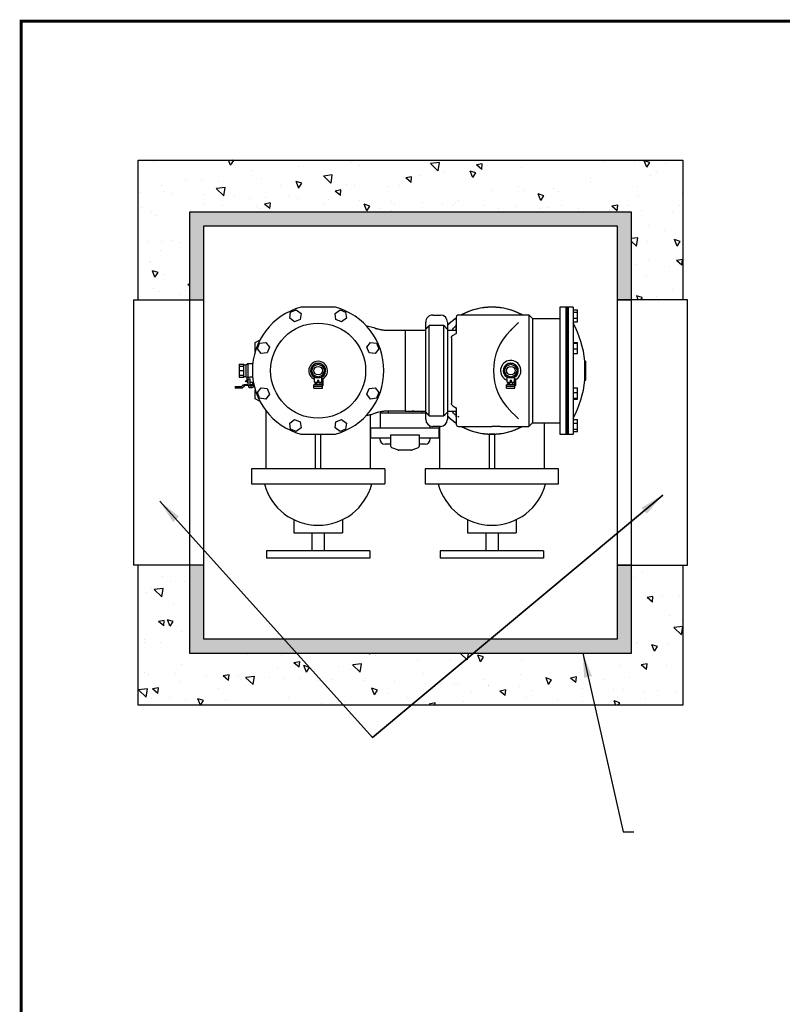
# Model space of a CAD drawing. Extents: x 1517.2 to 1550.7, y -199.3 to -174.9.
# Drawn here: x 1517.2 to 1526.9, y -187.5 to -174.9 of the extents above; entities that cross this region are included whole.
import ezdxf

# ---------------------------------------------------------------- set-up
doc = ezdxf.new("R2010")
doc.units = 0
doc.header["$LTSCALE"] = 6
doc.header["$MEASUREMENT"] = 0
doc.layers.get('0').update_dxf_attribs({"linetype": 'CONTINUOUS'})
doc.layers.add('SIDEDIM', color=7, linetype='CONTINUOUS')
doc.styles.get("Standard").update_dxf_attribs({"font": 'arial.ttf', "height": 1.6})
doc.dimstyles.get("Standard").update_dxf_attribs({"dimscale": 24, "dimtxt": 2, "dimasz": 0.03125, "dimexe": 0.03125, "dimexo": 0.0625, "dimgap": 0.046875, "dimtad": 1, "dimdec": 4, "dimzin": 3, "dimdsep": 46, "dimlunit": 5, "dimtxsty": 'Standard', "dimcen": 0.0625, "dimdle": 0.03125, "dimadec": 1, "dimazin": 0, "dimtfac": 0.6, "dimtdec": 4, "dimtmove": 0, "dimatfit": 3, "dimfxl": 1, "dimtolj": 1, "dimtzin": 0, "dimarcsym": 0})
pattern_1 = [(140, (-18.316, -842.2247), (0.62752, 7.1726), [0.75, -8.25]), (85, (-18.316, -842.225), (-7.52192, -1.387513), [0.6, -6.6]), (190.45144, (-18.264, -841.627), (-6.8944, 5.78509), [0.6374, -7.01142]), (136.1842, (-20.316, -842.225), (1.65519, 10.67241), [1.125, -12.375]), (186.6356, (-20.178, -841.335), (-9.74119, 9.34662), [0.9561, -10.51714]), (81.1842, (-20.316, -842.225), (-9.74119, 9.34662), [0.9, -9.9]), (111, (-19.816, -841.2247), (4.02619, 5.96907), [0.75, -8.25]), (56, (-19.816, -841.225), (-7.2515, 2.433153), [0.6, -6.6]), (161.45144, (-19.4805, -840.727), (-3.22531, 8.402224), [0.6374, -7.01142]), (127.5, (-18.316, -842.2247), (-3.3289385, 0.1215986), [0, -6.52, 0, -6.7, 0, -6.625]), (97.5, (-18.316, -842.2247), (-3.944117, 2.630695), [0, -3.82, 0, -6.37, 0, -2.525]), (57.5, (-18.316, -844.4547), (0.225549, 5.338224), [0, -2.5, 0, -7.8, 0, -10.35]), (47.5, (-18.316, -845.4547), (-1.00105, 5.831862), [0, -3.25, 0, -5.18, 0, -7.35])]

# ---------------------------------------------------------------- blocks, each defined once
blk = doc.blocks.new('17422400')
at = {"extrusion": (0, 1, 0)}
for p, q in [((-24, 3.48), (-13, 3.48)), ((-24, 2.73), (-24, 3.48)), ((-13, 2.73), (-13, 3.48)), ((-5.5, 3.48), (5.5, 3.48)), ((-5.5, 2.73), (-5.5, 3.48)), ((5.5, 2.73), (5.5, 3.48)), ((-24, 2.73), (-13, 2.73)), ((-19.16, 0.79), (-19.16, 2.73)), ((-17.84, 0.79), (-17.84, 2.73)), ((-5.5, 2.73), (5.5, 2.73)), ((-0.66, 0.79), (-0.66, 2.73)), ((0.66, 0.79), (0.66, 2.73)), ((-15.92, 0.79), (-21.08, 0.79)), ((-21.08, -0.59), (-21.08, 0.79)), ((-15.92, -0.59), (-15.92, 0.79)), ((2.58, 0.79), (-2.58, 0.79)), ((-2.58, -0.59), (-2.58, 0.79)), ((2.58, -0.59), (2.58, 0.79)), ((-25.59, -4.41), (-25.59, -6.02)), ((-11.41, -4.41), (-25.59, -4.41)), ((-11.41, -6.02), (-11.41, -4.41)), ((-7.09, -6.02), (-7.09, -4.41)), ((7.09, -4.41), (-7.09, -4.41)), ((7.09, -6.02), (7.09, -4.41)), ((-25.59, -6.02), (-11.41, -6.02)), ((-24.05, -10.89), (-24.05, -6.02)), ((-18.8, -6.02), (-18.8, -9.69)), ((-18.2, -9.69), (-18.2, -6.02)), ((-12.95, -6.02), (-12.95, -10.53)), ((-7.09, -6.02), (7.09, -6.02)), ((-5.55, -11.75), (-5.55, -6.02)), ((-0.3, -6.02), (-0.3, -9.69)), ((0.3, -9.69), (0.3, -6.02)), ((5.55, -6.02), (5.55, -12.19)), ((-10.65, -8.25), (-9.96, -8)), ((-9.92, -8), (-8.58, -8)), ((-8.54, -8), (-7.85, -8.25)), ((-10.75, -9.31), (-12.89, -9.31)), ((-12.89, -9.31), (-12.89, -10.33)), ((-11.93, -9.31), (-11.93, -9.2)), ((-11.38, -8.64), (-10.75, -8.64)), ((-10.75, -9.62), (-10.75, -8.39)), ((-7.75, -8.39), (-7.75, -9.62)), ((-7.75, -8.64), (-7.12, -8.64)), ((-5.61, -9.31), (-7.75, -9.31)), ((-6.57, -9.31), (-6.57, -9.2)), ((-5.61, -9.31), (-5.61, -10.33)), ((-27.62, -9.98), (-27.62, -11.27)), ((-27.14, -9.98), (-27.62, -9.98)), ((-27.14, -10.23), (-27.62, -10.23)), ((-26.64, -9.71), (-27.14, -9.71)), ((-27.14, -23.21), (-27.14, -9.71)), ((-26.64, -9.71), (-26.64, -23.21)), ((-26.5, -9.71), (-26.5, -23.21)), ((-26.38, -23.21), (-26.38, -9.71)), ((-25.75, -9.71), (-26.38, -9.71)), ((-25.75, -23.21), (-25.75, -9.71)), ((-18.8, -9.69), (-18.2, -9.69)), ((-12.89, -10.33), (-5.61, -10.33)), ((-11.9, -10.6), (-11.9, -10.33)), ((-7.75, -9.62), (-10.75, -9.62)), ((-6.6, -11.93), (-6.6, -10.33)), ((-3.01, -10.87), (-2.93, -10.23)), ((-2.93, -10.23), (-2.33, -9.98)), ((-2.33, -9.98), (-1.82, -10.38)), ((-1.82, -10.38), (-1.9, -11.02)), ((1.85, -9.71), (-1.85, -9.71)), ((0.3, -9.69), (-0.3, -9.69)), ((1.82, -10.38), (2.33, -9.98)), ((1.9, -11.02), (1.82, -10.38)), ((2.33, -9.98), (2.93, -10.23)), ((2.93, -10.23), (3.01, -10.87)), ((-27.14, -10.87), (-27.62, -10.87)), ((-27.14, -11.27), (-27.62, -11.27)), ((-22.81, -10.89), (-25.75, -10.89)), ((-22.44, -10.52), (-22.81, -10.89)), ((-22.81, -22.02), (-22.81, -10.89)), ((-22.44, -22.39), (-22.44, -10.52)), ((-19.41, -10.52), (-22.44, -10.52)), ((-14.95, -10.52), (-18.5, -10.52)), ((-14.7, -12.49), (-14.7, -10.77)), ((-13.77, -21.63), (-13.77, -11.28)), ((-13.02, -10.53), (-12.2, -10.53)), ((-11.45, -11.28), (-11.45, -21.63)), ((-2.5, -11.27), (-3.01, -10.87)), ((-1.9, -11.02), (-2.5, -11.27)), ((2.5, -11.27), (1.9, -11.02)), ((3.01, -10.87), (2.5, -11.27)), ((-13.77, -12.14), (-14.7, -12.14)), ((-14.34, -12.71), (-14.66, -12.52)), ((-13.4, -11.66), (-13.4, -21.26)), ((-11.83, -11.66), (-13.4, -11.66)), ((-11.83, -11.66), (-11.83, -21.26)), ((-11.45, -11.93), (-6.6, -11.93)), ((-10.89, -12.15), (-11.45, -12.15)), ((-11.05, -12.15), (-11.05, -11.93)), ((-10.02, -12.15), (-10.38, -12.15)), ((-9.39, -12.15), (-10.02, -12.15)), ((-10.02, -12.15), (-10.02, -12.17)), ((-9.39, -12.15), (-9.39, -12.15)), ((-9.25, -12.15), (-9.39, -12.15)), ((-9.25, -20.77), (-9.25, -12.15)), ((-7.45, -12.15), (-7.45, -11.93)), ((-5.55, -11.84), (-5.55, -11.84)), ((-27.62, -13.44), (-27.62, -14.64)), ((-27.14, -13.44), (-27.62, -13.44)), ((-27.14, -13.53), (-27.62, -13.53)), ((-14.2, -19.97), (-14.2, -12.95)), ((-6.47, -14.13), (-6.23, -13.53)), ((-6.23, -13.53), (-5.58, -13.44)), ((-5.58, -13.44), (-5.19, -13.96)), ((5.19, -13.96), (5.58, -13.44)), ((5.58, -13.44), (6.23, -13.53)), ((6.18, -13.18), (6.69, -13.47)), ((6.23, -13.53), (6.47, -14.13)), ((6.69, -13.47), (6.69, -14.4)), ((-27.14, -14.13), (-27.62, -14.13)), ((-27.14, -14.64), (-27.62, -14.64)), ((-20.06, -14.58), (-20.96, -14.58)), ((-20.96, -14.58), (-20.96, -14.94)), ((-20.06, -14.58), (-20.06, -14.94)), ((-9.25, -14.58), (-9.25, -14.58)), ((-6.08, -14.64), (-6.47, -14.13)), ((-5.44, -14.55), (-6.08, -14.64)), ((-5.19, -13.96), (-5.44, -14.55)), ((0.45, -14.58), (-0.45, -14.58)), ((-0.45, -14.58), (-0.45, -14.94)), ((0.45, -14.58), (0.45, -14.94)), ((5.44, -14.55), (5.19, -13.96)), ((6.08, -14.64), (5.44, -14.55)), ((6.47, -14.13), (6.08, -14.64)), ((7.01, -14.65), (7.33, -14.65)), ((7.01, -14.69), (7.01, -14.65)), ((7.33, -14.69), (7.33, -14.65)), ((7.85, -14.81), (8.08, -14.58)), ((8.08, -14.58), (8.83, -14.58)), ((8.83, -14.76), (8.83, -14.58)), ((-28.51, -15.46), (-28.51, -17.46)), ((-28.4, -15.46), (-28.51, -15.46)), ((-28.4, -15.46), (-28.4, -17.46)), ((-21.05, -14.88), (-21.05, -15.54)), ((-21.05, -14.88), (-20.96, -14.88)), ((-21.05, -15.54), (-20.93, -15.54)), ((-20.96, -14.76), (-20.06, -14.76)), ((-20.96, -14.94), (-20.06, -14.94)), ((-20.93, -14.94), (-20.93, -15.54)), ((-20.93, -15), (-20.09, -15)), ((-20.12, -15.22), (-20.9, -15.22)), ((-20.9, -15.22), (-20.9, -15.8)), ((-20.69, -15.22), (-20.69, -15)), ((-20.59, -15.26), (-20.43, -15.26)), ((-20.59, -15.26), (-20.59, -15.44)), ((-20.59, -15.39), (-20.43, -15.39)), ((-20.43, -15.44), (-20.43, -15.26)), ((-20.33, -15.22), (-20.33, -15)), ((-20.23, -15), (-20.23, -15.22)), ((-20.12, -15.22), (-20.12, -15.8)), ((-20.09, -15), (-20.09, -14.94)), ((-0.54, -14.88), (-0.54, -15.54)), ((-0.54, -14.88), (-0.45, -14.88)), ((-0.54, -15.54), (-0.42, -15.54)), ((-0.45, -14.76), (0.45, -14.76)), ((-0.45, -14.94), (0.45, -14.94)), ((-0.42, -14.94), (-0.42, -15.54)), ((-0.42, -15), (0.42, -15)), ((0.39, -15.22), (-0.39, -15.22)), ((-0.39, -15.22), (-0.39, -15.8)), ((-0.18, -15.22), (-0.18, -15)), ((-0.08, -15.26), (0.08, -15.26)), ((-0.08, -15.26), (-0.08, -15.44)), ((-0.08, -15.39), (0.08, -15.39)), ((0.08, -15.44), (0.08, -15.26)), ((0.18, -15.22), (0.18, -15)), ((0.28, -15), (0.28, -15.22)), ((0.39, -15.22), (0.39, -15.8)), ((0.42, -15), (0.42, -14.94)), ((6.82, -14.88), (7.82, -14.88)), ((7.25, -15), (6.85, -15)), ((7.25, -15.22), (6.89, -15.22)), ((6.91, -14.88), (6.91, -14.69)), ((7.43, -14.69), (6.91, -14.69)), ((6.99, -15.22), (6.99, -15)), ((7.16, -14.88), (7.16, -14.69)), ((7.25, -14.88), (7.25, -15.54)), ((7.25, -15.54), (7.45, -15.54)), ((7.42, -14.88), (7.42, -14.69)), ((7.43, -14.88), (7.43, -14.69)), ((7.45, -14.88), (7.45, -15.54)), ((7.87, -15), (7.45, -15)), ((7.56, -15.22), (7.45, -15.22)), ((7.55, -15.44), (7.55, -15.26)), ((7.55, -15.26), (7.71, -15.26)), ((7.71, -15.39), (7.55, -15.44)), ((7.56, -15.22), (7.56, -15.26)), ((7.56, -15.43), (7.56, -15.74)), ((7.71, -15.26), (7.71, -15.39)), ((7.82, -14.88), (7.87, -14.83)), ((7.98, -14.94), (7.85, -14.81)), ((7.96, -14.92), (7.87, -15)), ((8.15, -14.76), (7.98, -14.94)), ((8.83, -14.76), (8.15, -14.76)), ((-21.19, -16.46), (-20.99, -15.97)), ((-20.99, -16.94), (-21.19, -16.46)), ((-20.99, -15.97), (-20.51, -15.78)), ((-20.51, -15.78), (-20.03, -15.97)), ((-20.03, -15.97), (-19.83, -16.46)), ((-19.83, -16.46), (-20.03, -16.94)), ((-0.68, -16.46), (-0.48, -15.97)), ((-0.48, -16.94), (-0.68, -16.46)), ((-0.48, -15.97), (0, -15.78)), ((0, -15.78), (0.48, -15.97)), ((0.48, -15.97), (0.68, -16.46)), ((0.68, -16.46), (0.48, -16.94)), ((6.99, -16.11), (6.99, -15.77)), ((7.49, -17.22), (7.49, -15.73)), ((7.71, -15.83), (7.56, -15.74)), ((7.71, -17.09), (7.71, -15.83)), ((7.9, -15.83), (7.71, -15.83)), ((8.4, -15.78), (7.9, -15.78)), ((7.9, -15.78), (7.9, -17.14)), ((8.4, -15.97), (7.9, -15.97)), ((8.4, -16.46), (7.9, -16.46)), ((8.4, -17.14), (8.4, -15.78)), ((-28.4, -17.46), (-28.51, -17.46)), ((-20.51, -17.14), (-20.99, -16.94)), ((-20.03, -16.94), (-20.51, -17.14)), ((0, -17.14), (-0.48, -16.94)), ((0.48, -16.94), (0, -17.14)), ((6.99, -17.22), (6.95, -17.26)), ((6.95, -17.26), (6.95, -17.26)), ((6.95, -17.26), (6.95, -17.26)), ((6.99, -17.22), (6.99, -16.81)), ((7.49, -17.22), (6.99, -17.22)), ((7.71, -17.09), (7.49, -17.22)), ((7.9, -17.09), (7.71, -17.09)), ((8.4, -16.94), (7.9, -16.94)), ((8.4, -17.14), (7.9, -17.14)), ((-27.62, -18.28), (-27.62, -19.47)), ((-27.14, -18.28), (-27.62, -18.28)), ((-27.14, -18.79), (-27.62, -18.79)), ((-9.25, -18.33), (-9.25, -18.33)), ((-6.47, -18.79), (-6.08, -18.28)), ((-6.23, -19.39), (-6.47, -18.79)), ((-6.08, -18.28), (-5.44, -18.36)), ((-5.44, -18.36), (-5.19, -18.96)), ((5.19, -18.96), (5.44, -18.36)), ((5.44, -18.36), (6.08, -18.28)), ((6.08, -18.28), (6.47, -18.79)), ((6.47, -18.79), (6.23, -19.39)), ((6.69, -18.51), (6.69, -19.44)), ((-27.14, -19.39), (-27.62, -19.39)), ((-27.14, -19.47), (-27.62, -19.47)), ((-5.58, -19.47), (-6.23, -19.39)), ((-5.19, -18.96), (-5.58, -19.47)), ((5.58, -19.47), (5.19, -18.96)), ((6.23, -19.39), (5.58, -19.47)), ((6.69, -19.44), (6.18, -19.74)), ((-14.7, -22.14), (-14.7, -20.42)), ((-13.77, -20.77), (-14.7, -20.77)), ((-14.66, -20.39), (-14.34, -20.2)), ((-9.25, -20.77), (-11.45, -20.77)), ((-9.25, -20.77), (-9.25, -20.77)), ((-27.14, -21.65), (-27.62, -21.65)), ((-27.62, -21.65), (-27.62, -22.93)), ((-13.4, -21.26), (-11.83, -21.26)), ((-3.01, -22.04), (-2.5, -21.65)), ((-2.5, -21.65), (-1.9, -21.9)), ((-1.9, -21.9), (-1.82, -22.54)), ((1.82, -22.54), (1.9, -21.9)), ((1.9, -21.9), (2.5, -21.65)), ((2.5, -21.65), (3.01, -22.04)), ((-27.14, -22.04), (-27.62, -22.04)), ((-27.14, -22.68), (-27.62, -22.68)), ((-27.14, -22.93), (-27.62, -22.93)), ((-22.81, -22.02), (-25.75, -22.02)), ((-22.81, -22.02), (-22.44, -22.39)), ((-19.41, -22.39), (-22.44, -22.39)), ((-14.95, -22.39), (-18.5, -22.39)), ((-12.2, -22.38), (-13.02, -22.38)), ((-2.93, -22.68), (-3.01, -22.04)), ((-2.33, -22.93), (-2.93, -22.68)), ((-1.82, -22.54), (-2.33, -22.93)), ((2.33, -22.93), (1.82, -22.54)), ((2.93, -22.68), (2.33, -22.93)), ((3.01, -22.04), (2.93, -22.68)), ((-27.14, -23.21), (-26.64, -23.21)), ((-26.38, -23.21), (-25.75, -23.21)), ((-1.85, -23.21), (1.85, -23.21))]:
    blk.add_line(p, q, dxfattribs=at)
for centre, radius in [((0, -16.46), 5.06), ((-20.51, -16.46), 0.453), ((0, -16.46), 0.453)]:
    blk.add_circle(centre, radius)
for centre, radius, start, end in [((-18.5, -5.91), 5.91, 14.6729, 165.3271), ((0, -5.91), 5.91, 14.6729, 165.3271), ((-10.6, -8.39), 0.15, 109.7946, 180), ((-9.92, -8.12), 0.125, 90, 109.7946), ((-8.58, -8.12), 0.125, 70.2054, 90), ((-7.9, -8.39), 0.15, 0, 70.2054), ((-11.38, -9.2), 0.56, 90, 180), ((-7.12, -9.2), 0.56, 0, 90), ((-18.5, -16.46), 6.77, 61.1641, 118.8359), ((-18.5, -16.46), 6.75, 61.4997, 118.5003), ((0, -16.46), 7, 105.3589, 254.6411), ((0, -16.46), 6.77, 85.4168, 94.5832), ((0, -16.46), 7, 285.3589, 74.6411), ((-18, -16.46), 10.45, 151.0122, 174.5087), ((-14.95, -10.77), 0.25, 0, 90), ((-18.5, -16.46), 6.77, 45.7415, 55.8433), ((-18.5, -16.46), 6.75, 45.5621, 55.7185), ((-13.02, -11.28), 0.75, 90, 180), ((-12.2, -11.28), 0.75, 0, 90), ((-24.59, -16.46), 5.93, 314.0039, 45.9961), ((-20.51, -16.46), 1.09, 119.5399, 69.0483), ((-20.51, -16.46), 1.09, 110.9517, 112.6233), ((0, -16.46), 1, 112.9398, 67.0602), ((-20.51, -16.46), 0.803, 119.0317, 60.9683), ((-20.51, -16.46), 0.766, 107.4478, 72.5522), ((0, -16.46), 0.803, 119.0317, 60.9683), ((0, -16.46), 0.766, 107.4478, 72.5522), ((-18, -16.46), 10.45, 185.4913, 208.9878), ((-18.5, -16.46), 6.75, 304.2815, 314.4379), ((-18.5, -16.46), 6.77, 304.1567, 314.2585), ((-13.02, -21.63), 0.75, 180, 270), ((-12.2, -21.63), 0.75, 270, 0), ((-18.5, -16.46), 6.77, 241.1641, 298.8359), ((-18.5, -16.46), 6.75, 241.4997, 298.5003), ((-14.95, -22.14), 0.25, 270, 0), ((0, -16.46), 6.77, 265.4168, 274.5832)]:
    blk.add_arc(centre, radius, start, end)
for centre, major_axis, ratio, start_param, end_param in [((-14.46, -12.93), (0.128, 0.215), 0.652076, 6.282904, 6.283185), ((-20.51, -15.54), (0.39, 0), 0.267949, 1.364281, 1.777312), ((0, -15.54), (0.39, 0), 0.267949, 1.364281, 1.777312), ((-14.46, -19.99), (0.128, -0.215), 0.652076, 0, 0.000281)]:
    blk.add_ellipse(centre, major_axis=major_axis, ratio=ratio, start_param=start_param, end_param=end_param)
for points, weights in [([(-26.5, -9.71), (-26.56, -9.71), (-26.64, -9.71)], [1.00410844561, 1.0030905153, 1]), ([(-26.38, -9.71), (-26.45, -9.71), (-26.5, -9.71)], [1, 1.00255819469, 1.00369629327]), ([(-13.4, -11.66), (-13.59, -11.86), (-13.77, -12.04)], [1, 1.00082937263, 1]), ([(-11.45, -12.04), (-11.63, -11.86), (-11.83, -11.66)], [1, 1.00082937262, 1]), ([(-13.77, -20.87), (-13.59, -21.06), (-13.4, -21.26)], [1, 1.00082937263, 1]), ([(-11.83, -21.26), (-11.63, -21.06), (-11.45, -20.87)], [1, 1.00082937262, 1]), ([(-26.64, -23.21), (-26.56, -23.21), (-26.5, -23.21)], [1, 1.0030905153, 1.00410844561]), ([(-26.5, -23.21), (-26.45, -23.21), (-26.38, -23.21)], [1.00369629327, 1.00255819469, 1])]:
    blk.add_rational_spline(points, weights, degree=2)
for points, knots in [([(-20.47, -12.19), (-20.48, -12.18), (-20.49, -12.17), (-20.59, -12.07), (-20.69, -11.97), (-20.86, -11.8), (-20.96, -11.7), (-21.15, -11.52), (-21.25, -11.43), (-21.33, -11.35)], [12.008169, 12.008169, 12.008169, 12.008169, 12.124956, 12.124956, 13.291653, 13.291653, 14.592003, 14.592003, 15.892352, 15.892352, 15.892352, 15.892352]), ([(-14.7, -11.56), (-14.69, -11.63), (-14.69, -11.71), (-14.69, -11.8), (-14.69, -11.8), (-14.69, -11.84), (-14.69, -12), (-14.69, -12.14)], [1.747329, 1.747329, 1.747329, 1.747329, 2.615639, 2.615639, 2.62664, 2.62664, 2.984118, 2.984118, 2.984118, 2.984118]), ([(-14.7, -12.49), (-14.7, -12.49), (-14.7, -12.48), (-14.7, -12.44), (-14.7, -12.41), (-14.7, -12.38)], [-4.4673472, -4.4673472, -4.4673472, -4.4673472, -4.3218577, -4.3218577, -3.6737568, -3.6737568, -3.6737568, -3.6737568]), ([(-14.7, -12.49), (-14.7, -12.49), (-14.7, -12.49), (-14.7, -12.49), (-14.7, -12.49), (-14.69, -12.5), (-14.68, -12.51), (-14.66, -12.52)], [0.1707951, 0.1707951, 0.1707951, 0.1707951, 0.1910411, 0.1910411, 0.2915963, 0.2915963, 0.3990329, 0.3990329, 0.3990329, 0.3990329]), ([(-14.69, -11.69), (-14.66, -11.71), (-14.63, -11.73), (-14.53, -11.81), (-14.48, -11.87), (-14.37, -12), (-14.33, -12.07), (-14.29, -12.14)], [3.9825402, 3.9825402, 3.9825402, 3.9825402, 4.0846153, 4.0846153, 4.3362836, 4.3362836, 4.5835675, 4.5835675, 4.5835675, 4.5835675]), ([(-10.02, -12.17), (-10.03, -12.17), (-10.05, -12.17), (-10.08, -12.17), (-10.1, -12.17), (-10.11, -12.17), (-10.13, -12.17), (-10.15, -12.17), (-10.17, -12.17), (-10.18, -12.16), (-10.2, -12.16), (-10.22, -12.16), (-10.24, -12.16), (-10.25, -12.16), (-10.27, -12.16), (-10.28, -12.16), (-10.3, -12.16), (-10.32, -12.16), (-10.34, -12.16), (-10.35, -12.16), (-10.37, -12.16), (-10.39, -12.15), (-10.41, -12.15), (-10.42, -12.15), (-10.44, -12.15), (-10.45, -12.15), (-10.47, -12.15), (-10.49, -12.15), (-10.51, -12.15), (-10.52, -12.15), (-10.54, -12.15), (-10.56, -12.15), (-10.58, -12.15), (-10.59, -12.15), (-10.61, -12.15), (-10.63, -12.15), (-10.64, -12.15), (-10.66, -12.15), (-10.68, -12.15), (-10.69, -12.15), (-10.71, -12.15), (-10.73, -12.15), (-10.75, -12.15), (-10.76, -12.15), (-10.78, -12.15), (-10.8, -12.15), (-10.81, -12.15), (-10.83, -12.15), (-10.85, -12.15), (-10.87, -12.15), (-10.88, -12.15), (-10.89, -12.15)], [-2.54, -2.54, -2.54, -2.54, -2.446667, -2.366667, -2.333333, -2.266667, -2.233333, -2.166667, -2.133333, -2.066667, -2.033333, -1.966667, -1.933333, -1.866667, -1.833333, -1.766667, -1.733333, -1.666667, -1.633333, -1.566667, -1.533333, -1.466667, -1.433333, -1.366667, -1.333333, -1.266667, -1.233333, -1.166667, -1.133333, -1.066667, -1.033333, -0.966667, -0.933333, -0.866667, -0.833333, -0.766667, -0.733333, -0.666667, -0.633333, -0.566667, -0.533333, -0.466667, -0.433333, -0.366667, -0.333333, -0.266667, -0.233333, -0.166667, -0.133333, -0.066667, 0, 0, 0, 0]), ([(-9.25, -12.15), (-8.86, -12.15), (-8.48, -12.15), (-7.95, -12.15), (-7.8, -12.15), (-7.55, -12.15), (-7.44, -12.15), (-7.29, -12.15), (-7.25, -12.14), (-7.18, -12.14), (-7.14, -12.14), (-7.08, -12.14), (-7.05, -12.14), (-6.96, -12.13), (-6.93, -12.12), (-6.86, -12.12), (-6.83, -12.11), (-6.79, -12.1), (-6.77, -12.1), (-6.74, -12.1), (-6.74, -12.09), (-6.73, -12.09), (-6.73, -12.09), (-6.73, -12.09), (-6.72, -12.09), (-6.72, -12.09), (-6.72, -12.09), (-6.72, -12.09), (-6.72, -12.09), (-6.72, -12.09), (-6.64, -12.07), (-6.52, -12.05), (-6.44, -12.03), (-6.3, -12), (-6.24, -11.98), (-6.18, -11.97), (-6.18, -11.97), (-6.18, -11.97), (-6.18, -11.97), (-6.08, -11.95), (-6.19, -11.97), (-6.19, -11.97), (-6.19, -11.97), (-6.19, -11.97)], [0, 0, 0, 0, 1.156243, 1.156243, 1.58984, 1.58984, 1.915112, 1.915112, 2.038644, 2.038644, 2.165782, 2.165782, 2.292789, 2.292789, 2.801065, 2.801065, 3.348573, 3.348573, 3.759043, 3.759043, 3.913025, 3.913025, 3.975528, 3.975528, 4.006779, 4.006779, 4.014591, 4.014591, 4.018497, 4.018497, 4.143527, 4.143527, 4.393922, 4.393922, 4.569761, 4.569761, 4.577997, 4.577997, 4.578241, 4.578241, 4.878559, 4.878559, 4.879647, 4.879647, 4.879647, 4.879647]), ([(-6.19, -11.97), (-6.19, -11.97), (-6.19, -11.97), (-6.19, -11.97), (-6.19, -11.97), (-6.19, -11.97), (-6.05, -11.92), (-5.87, -11.85), (-5.76, -11.81), (-5.48, -11.73), (-5.32, -11.69), (-5.13, -11.65), (-5.11, -11.65), (-5.08, -11.64)], [11.335821, 11.335821, 11.335821, 11.335821, 11.355676, 11.355676, 11.359583, 11.359583, 11.609627, 11.609627, 11.988084, 11.988084, 12.489344, 12.489344, 12.560073, 12.560073, 12.560073, 12.560073]), ([(-14.34, -12.71), (-14.31, -12.73), (-14.28, -12.75), (-14.24, -12.8), (-14.23, -12.83), (-14.2, -12.88), (-14.2, -12.92), (-14.2, -12.95)], [0, 0, 0, 0, 0.099153, 0.099153, 0.1911593, 0.1911593, 0.2863108, 0.2863108, 0.2863108, 0.2863108]), ([(-20.28, -15.73), (-20.31, -15.73), (-20.35, -15.73), (-20.43, -15.74), (-20.47, -15.74), (-20.55, -15.74), (-20.59, -15.74), (-20.67, -15.73), (-20.71, -15.73), (-20.74, -15.73)], [0.688816, 0.688816, 0.688816, 0.688816, 0.971884, 0.971884, 1.283309, 1.283309, 1.594735, 1.594735, 1.877803, 1.877803, 1.877803, 1.877803]), ([(0.23, -15.73), (0.2, -15.73), (0.16, -15.73), (0.08, -15.74), (0.04, -15.74), (-0.04, -15.74), (-0.08, -15.74), (-0.16, -15.73), (-0.2, -15.73), (-0.23, -15.73)], [0.688816, 0.688816, 0.688816, 0.688816, 0.971884, 0.971884, 1.283309, 1.283309, 1.594735, 1.594735, 1.877803, 1.877803, 1.877803, 1.877803]), ([(7.49, -15.73), (7.47, -15.73), (7.46, -15.74), (7.41, -15.76), (7.37, -15.77), (7.27, -15.79), (7.22, -15.8), (7.17, -15.8), (7.12, -15.8), (7.07, -15.79), (7.01, -15.78), (7, -15.78), (6.99, -15.77)], [5.175508, 5.175508, 5.175508, 5.175508, 5.331023, 5.331023, 5.712455, 5.712455, 6.093887, 6.093887, 6.093887, 6.475319, 6.475319, 6.553189, 6.553189, 6.553189, 6.553189]), ([(7.56, -15.74), (7.56, -15.74), (7.55, -15.74), (7.53, -15.73), (7.51, -15.73), (7.49, -15.73)], [1.2833095, 1.2833095, 1.2833095, 1.2833095, 1.5947354, 1.5947354, 1.8778034, 1.8778034, 1.8778034, 1.8778034]), ([(-21.33, -21.56), (-21.25, -21.48), (-21.15, -21.4), (-20.96, -21.21), (-20.86, -21.11), (-20.69, -20.94), (-20.59, -20.85), (-20.49, -20.74), (-20.48, -20.73), (-20.47, -20.72)], [0, 0, 0, 0, 1.30035, 1.30035, 2.600699, 2.600699, 3.767397, 3.767397, 3.884183, 3.884183, 3.884183, 3.884183]), ([(-14.66, -20.39), (-14.68, -20.4), (-14.69, -20.41), (-14.7, -20.43), (-14.7, -20.43), (-14.7, -20.43)], [0, 0, 0, 0, 0.1187078, 0.1187078, 0.2189748, 0.2189748, 0.2189748, 0.2189748]), ([(-14.69, -20.77), (-14.69, -20.87), (-14.69, -20.97), (-14.69, -21.08), (-14.69, -21.09), (-14.69, -21.1), (-14.69, -21.1), (-14.69, -21.1), (-14.69, -21.11), (-14.69, -21.18), (-14.69, -21.15), (-14.69, -21.22), (-14.69, -21.27), (-14.7, -21.32), (-14.7, -21.34), (-14.7, -21.35)], [0.791935, 0.791935, 0.791935, 0.791935, 1.09377, 1.09377, 1.115743, 1.115743, 1.123555, 1.123555, 1.127461, 1.127461, 1.349307, 1.349307, 1.849377, 1.849377, 2.006049, 2.006049, 2.006049, 2.006049]), ([(-14.29, -20.77), (-14.33, -20.84), (-14.37, -20.91), (-14.47, -21.04), (-14.53, -21.1), (-14.62, -21.18), (-14.66, -21.2), (-14.69, -21.23)], [13.2787365, 13.2787365, 13.2787365, 13.2787365, 13.5125208, 13.5125208, 13.764178, 13.764178, 13.8914023, 13.8914023, 13.8914023, 13.8914023]), ([(-14.2, -19.97), (-14.2, -19.99), (-14.2, -20.02), (-14.22, -20.07), (-14.23, -20.1), (-14.27, -20.15), (-14.29, -20.17), (-14.32, -20.19), (-14.33, -20.2), (-14.34, -20.2)], [0, 0, 0, 0, 0.083483, 0.083483, 0.1692978, 0.1692978, 0.2571146, 0.2571146, 0.28668, 0.28668, 0.28668, 0.28668]), ([(-6.18, -20.94), (-6.18, -20.94), (-6.23, -20.93), (-6.35, -20.91), (-6.43, -20.89), (-6.57, -20.86), (-6.63, -20.84), (-6.7, -20.83), (-6.71, -20.83), (-6.72, -20.82), (-6.72, -20.82), (-6.72, -20.82), (-6.72, -20.82), (-6.74, -20.82), (-6.73, -20.82), (-6.73, -20.82), (-6.73, -20.82), (-6.75, -20.82), (-6.77, -20.81), (-6.82, -20.8), (-6.85, -20.8), (-6.91, -20.79), (-6.94, -20.79), (-7, -20.78), (-7.02, -20.78), (-7.06, -20.78), (-7.09, -20.78), (-7.15, -20.77), (-7.19, -20.77), (-7.26, -20.77), (-7.3, -20.77), (-7.38, -20.77), (-7.42, -20.77), (-7.6, -20.77), (-7.73, -20.77), (-8.25, -20.77), (-8.65, -20.77), (-9.11, -20.77), (-9.18, -20.77), (-9.25, -20.77)], [16.856118, 16.856118, 16.856118, 16.856118, 16.943669, 16.943669, 17.206662, 17.206662, 17.376593, 17.376593, 17.408433, 17.408433, 17.414403, 17.414403, 17.415771, 17.415771, 17.459529, 17.459529, 17.590826, 17.590826, 17.984759, 17.984759, 18.575494, 18.575494, 19.019055, 19.019055, 19.152635, 19.152635, 19.290356, 19.290356, 19.40881, 19.40881, 19.51709, 19.51709, 19.648975, 19.648975, 20.044599, 20.044599, 21.231225, 21.231225, 21.435718, 21.435718, 21.435718, 21.435718]), ([(-5.08, -21.27), (-5.18, -21.25), (-5.27, -21.23), (-5.55, -21.16), (-5.75, -21.11), (-6, -21.02), (-6.07, -20.99), (-6.15, -20.95), (-6.17, -20.95), (-6.18, -20.94), (-6.18, -20.94), (-6.19, -20.94), (-6.19, -20.94), (-6.19, -20.94), (-6.19, -20.94), (-6.19, -20.94), (-6.19, -20.94), (-6.19, -20.94)], [8.875095, 8.875095, 8.875095, 8.875095, 9.156189, 9.156189, 9.752057, 9.752057, 10.016744, 10.016744, 10.066314, 10.066314, 10.070961, 10.070961, 10.072328, 10.072328, 10.073012, 10.073012, 10.10033, 10.10033, 10.10033, 10.10033])]:
    blk.add_open_spline(points, degree=3, knots=knots)
for points in [[(-19.41, -10.52), (-19.11, -10.52), (-18.8, -10.52), (-18.5, -10.52)], [(-15, -11.52), (-14.95, -11.55), (-14.92, -11.56), (-14.89, -11.58)], [(6.99, -15.77), (6.98, -15.76), (6.97, -15.75), (6.96, -15.73)], [(-14.7, -20.53), (-14.7, -20.5), (-14.7, -20.46), (-14.7, -20.42)], [(-6.19, -20.94), (-6.19, -20.94), (-6.19, -20.94), (-6.19, -20.94)], [(-18.5, -22.39), (-18.8, -22.39), (-19.11, -22.39), (-19.41, -22.39)]]:
    blk.add_open_spline(points, degree=3)
blk = doc.blocks.new('20360769')
h = blk.add_hatch()
h.set_pattern_fill('AR-CONC', color=256, angle=90)
h.set_pattern_definition(pattern_1)
h.paths.add_polyline_path([(29, 58), (-29, 58), (-29, 43.125), (-23.5, 43.125), (-23.5, 52.5), (23.5, 52.5), (23.5, 43.125), (29, 43.125)])
h = blk.add_hatch(color=256)
h.dxf.hatch_style = 1
h.paths.add_polyline_path([(-23.5, 52.5), (-23.5, 43.125), (-22.75, 43.125), (-22, 43.125), (-22, 51), (22, 51), (22, 43.125), (23.5, 43.125), (23.5, 52.5)])
h = blk.add_hatch()
h.set_pattern_fill('AR-CONC', color=256, angle=90)
h.set_pattern_definition(pattern_1)
h.paths.add_polyline_path([(-29, 0), (29, 0), (29, 14.875), (23.5, 14.875), (23.5, 5.5), (-23.5, 5.5), (-23.5, 14.875), (-29, 14.875)])
h = blk.add_hatch(color=256)
h.dxf.hatch_style = 1
h.paths.add_polyline_path([(-23.5, 5.5), (23.5, 5.5), (23.5, 14.875), (22, 14.875), (22, 7), (-22, 7), (-22, 14.875), (-23.5, 14.875)])
for points in [[(-23.5, 14.875), (-23.5, 52.5)], [(-29.5, 43.125), (-29.5, 14.875)], [(22, 14.875), (29.5, 14.875), (29.5, 43.125), (22, 43.125)]]:
    blk.add_lwpolyline(points)
at = {"layer": 'SIDEDIM'}
for p, q in [((-29, 43.125), (-29, 58)), ((-29, 58), (29, 58)), ((29, 58), (29, 43.125)), ((-23.5, 43.125), (-23.5, 52.5)), ((-23.5, 52.5), (23.5, 52.5)), ((23.5, 52.5), (23.5, 5.5)), ((-22, 7), (-22, 51)), ((-22, 51), (22, 51)), ((22, 51), (22, 7)), ((-29.5, 43.125), (-22.75, 43.125)), ((-23.5, 43.125), (-22, 43.125)), ((22, 43.125), (23.5, 43.125)), ((-22.75, 14.875), (-29.5, 14.875)), ((-29, 0), (-29, 14.875)), ((-23.5, 5.5), (-23.5, 14.875)), ((-22, 14.875), (-23.5, 14.875)), ((23.5, 14.875), (22, 14.875)), ((29, 14.875), (29, 0)), ((22, 7), (-22, 7)), ((23.5, 5.5), (-23.5, 5.5)), ((29, 0), (-29, 0))]:
    blk.add_line(p, q, dxfattribs=at)
at = {"rotation": 180}
blk.add_blockref('17422400', (-9.838, 19.127), dxfattribs=at)

msp = doc.modelspace()

# ---------------------------------------------------------------- linework, layer by layer
at = {"linetype": 'Continuous'}
msp.add_lwpolyline([(1517.182, -199.263, 0.04, 0.04, 0), (1517.182, -174.966, 0.04, 0.04, 0), (1550.682, -174.966, 0.04, 0.04, 0), (1550.682, -199.263, 0.04, 0.04, 0)], format="xyseb", close=True, dxfattribs=at)

# ---------------------------------------------------------------- block references
at = {"xscale": 0.1197213219068295, "yscale": 0.1197213219068295, "zscale": 0.1197213219068295}
msp.add_blockref('20360769', (1522.144, -183.679), dxfattribs=at)

# ---------------------------------------------------------------- leaders
for points, override in [([(1525.36, -181.004), (1521.661, -184.092), (1525.36, -181.004)], {"dimscale": 1, "dimasz": 0.31, "dimgap": 0.046875, "dimtad": 0}), ([(1518.947, -181.082), (1521.661, -184.092), (1518.947, -181.082)], {"dimscale": 1, "dimasz": 0.31, "dimtad": 0}), ([(1524.339, -183.02), (1524.856, -185.296), (1524.99, -185.296)], {"dimscale": 1, "dimasz": 0.31, "dimtad": 0})]:
    msp.add_leader(points, dimstyle='Standard', override=override)
at = {"annotation_type": 0, "has_hookline": 1, "hookline_direction": 1, "text_width": 2}
msp.add_leader([(1528.319, -182.857), (1527.575, -185.296), (1527.323, -185.296)], dimstyle='Standard', override={"dimscale": 1, "dimasz": 0.31, "dimtad": 0}, dxfattribs=at)

doc.saveas('drawing.dxf')
